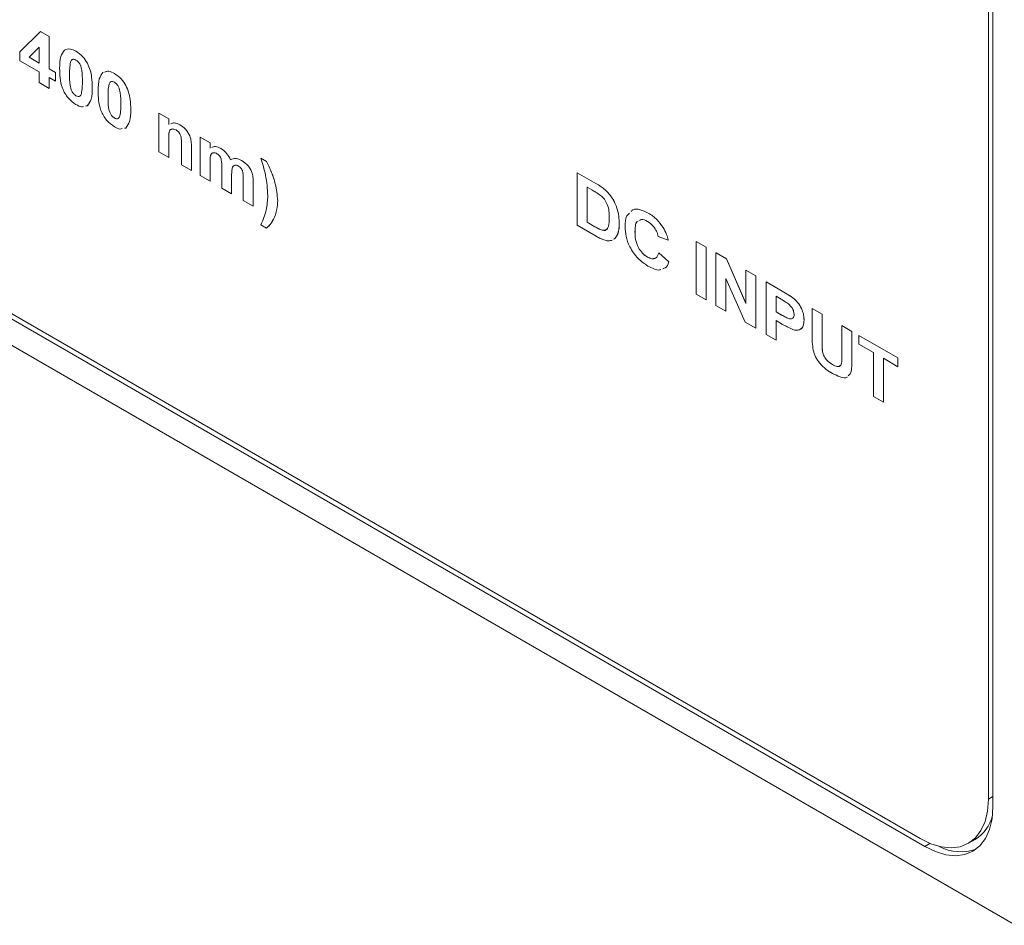
# Model space of a CAD drawing. Units: millimetres. Extents: x 2 to 278, y 1 to 215.
# Drawn here: x 235 to 251, y 150 to 164 of the extents above; entities that cross this region are included whole.
import ezdxf

# ---------------------------------------------------------------- set-up
doc = ezdxf.new("R2010")
doc.units = ezdxf.units.MM

msp = doc.modelspace()

# ---------------------------------------------------------------- linework, layer by layer
at = {"color": 7, "linetype": 'Continuous', "lineweight": 0}
for p, q in [((250.326, 151.479), (250.326, 180.711)), ((250.397, 151.357), (250.397, 180.752)), ((220.698, 166.868), (250.75, 149.52)), ((222.113, 166.46), (249.336, 150.744)), ((222.183, 166.501), (249.266, 150.867)), ((235.27, 163.087), (235.589, 163.405)), ((235.589, 163.405), (235.723, 163.328)), ((235.589, 163.405), (235.59, 163.405)), ((235.59, 163.405), (235.724, 163.328)), ((235.723, 163.328), (235.723, 162.826)), ((235.723, 163.328), (235.724, 163.328)), ((235.724, 163.328), (235.724, 162.826)), ((235.27, 162.951), (235.27, 163.087)), ((235.569, 163.162), (235.412, 163.005)), ((235.569, 163.162), (235.412, 163.005)), ((235.569, 162.914), (235.569, 163.162)), ((236.14, 163.098), (236.141, 163.098)), ((235.569, 162.778), (235.27, 162.951)), ((235.412, 163.005), (235.569, 162.914)), ((235.412, 163.005), (235.412, 163.005)), ((235.412, 163.005), (235.569, 162.915)), ((236.056, 162.93), (236.057, 162.93)), ((236.318, 162.911), (236.318, 162.911)), ((235.569, 162.611), (235.569, 162.778)), ((235.723, 162.826), (235.823, 162.768)), ((235.723, 162.826), (235.724, 162.826)), ((235.724, 162.826), (235.823, 162.768)), ((235.823, 162.768), (235.823, 162.632)), ((235.823, 162.768), (235.823, 162.632)), ((235.823, 162.768), (235.823, 162.768)), ((236.04, 162.741), (236.041, 162.742)), ((236.739, 162.752), (236.739, 162.753)), ((235.723, 162.522), (235.569, 162.611)), ((235.823, 162.632), (235.723, 162.689)), ((235.723, 162.689), (235.723, 162.522)), ((235.724, 162.689), (235.724, 162.522)), ((235.823, 162.632), (235.823, 162.632)), ((236.655, 162.585), (236.655, 162.585)), ((235.723, 162.522), (235.724, 162.522)), ((236.394, 162.537), (236.394, 162.538)), ((236.916, 162.566), (236.917, 162.566)), ((236.14, 162.407), (236.141, 162.407)), ((236.639, 162.396), (236.639, 162.396)), ((236.317, 162.251), (236.294, 162.247)), ((236.318, 162.252), (236.295, 162.248)), ((236.317, 162.251), (236.318, 162.252)), ((236.992, 162.192), (236.993, 162.192)), ((237.428, 162.135), (237.582, 162.046)), ((237.428, 161.538), (237.428, 162.135)), ((237.428, 162.135), (237.582, 162.046)), ((237.428, 162.135), (237.428, 162.135)), ((236.739, 162.061), (236.739, 162.062)), ((237.582, 162.046), (237.582, 161.96)), ((237.582, 162.046), (237.582, 161.96)), ((237.582, 162.046), (237.582, 162.046)), ((236.916, 161.906), (236.893, 161.902)), ((236.916, 161.906), (236.916, 161.906)), ((237.757, 161.955), (237.757, 161.955)), ((237.582, 161.721), (237.582, 161.449)), ((237.582, 161.721), (237.582, 161.449)), ((237.582, 161.721), (237.582, 161.721)), ((238.071, 161.763), (238.225, 161.674)), ((238.071, 161.166), (238.071, 161.763)), ((238.071, 161.763), (238.072, 161.763)), ((238.072, 161.763), (238.226, 161.674)), ((238.225, 161.674), (238.225, 161.594)), ((238.225, 161.674), (238.226, 161.674)), ((238.226, 161.674), (238.226, 161.594)), ((237.582, 161.449), (237.428, 161.538)), ((237.781, 161.334), (237.781, 161.64)), ((237.935, 161.614), (237.935, 161.245)), ((237.935, 161.614), (237.936, 161.614)), ((237.936, 161.614), (237.936, 161.245)), ((238.392, 161.589), (238.392, 161.589)), ((237.582, 161.449), (237.582, 161.449)), ((238.225, 161.369), (238.225, 161.078)), ((238.225, 161.369), (238.226, 161.369)), ((238.226, 161.369), (238.226, 161.078)), ((238.713, 161.403), (238.713, 161.403)), ((239.014, 161.439), (239.105, 161.387)), ((239.014, 161.439), (239.105, 161.386)), ((239.014, 161.439), (239.014, 161.439)), ((239.105, 161.386), (239.105, 161.387)), ((237.935, 161.245), (237.781, 161.334)), ((237.935, 161.245), (237.936, 161.245)), ((238.407, 160.973), (238.407, 161.302)), ((238.881, 161.202), (238.881, 161.202)), ((243.934, 161.212), (244.221, 161.046)), ((243.934, 160.395), (243.934, 161.212)), ((243.934, 161.212), (243.934, 161.212)), ((243.934, 161.212), (244.221, 161.046)), ((238.225, 161.078), (238.071, 161.166)), ((238.225, 161.078), (238.226, 161.078)), ((238.561, 161.172), (238.561, 160.884)), ((238.561, 161.172), (238.561, 160.884)), ((238.561, 161.172), (238.561, 161.172)), ((238.742, 160.779), (238.742, 161.122)), ((238.896, 161.07), (238.896, 160.69)), ((238.896, 161.07), (238.896, 160.69)), ((238.896, 161.07), (238.896, 161.07)), ((244.221, 161.046), (244.221, 161.046)), ((238.561, 160.884), (238.407, 160.973)), ((244.161, 160.944), (244.088, 160.986)), ((244.088, 160.986), (244.088, 160.442)), ((244.088, 160.986), (244.088, 160.442)), ((244.369, 160.945), (244.37, 160.945)), ((238.561, 160.884), (238.561, 160.884)), ((238.896, 160.69), (238.742, 160.779)), ((239.277, 160.777), (239.277, 160.778)), ((238.896, 160.69), (238.896, 160.69)), ((245.039, 160.584), (245.039, 160.584)), ((239.241, 160.557), (239.241, 160.557)), ((244.088, 160.442), (244.209, 160.372)), ((244.088, 160.442), (244.088, 160.442)), ((244.088, 160.442), (244.21, 160.372)), ((239.105, 160.35), (239.014, 160.402)), ((239.105, 160.35), (239.105, 160.35)), ((244.23, 160.224), (243.934, 160.395)), ((244.209, 160.372), (244.21, 160.372)), ((244.308, 160.323), (244.308, 160.323)), ((244.587, 160.419), (244.587, 160.419)), ((244.831, 160.295), (244.832, 160.296)), ((245.269, 160.362), (245.269, 160.362)), ((244.563, 160.259), (244.563, 160.259)), ((245.348, 160.165), (245.194, 160.222)), ((245.348, 160.165), (245.348, 160.165)), ((245.783, 159.327), (245.783, 160.144)), ((245.783, 160.144), (245.937, 160.055)), ((245.783, 160.144), (245.784, 160.144)), ((245.784, 160.144), (245.938, 160.055)), ((245.937, 160.055), (245.937, 159.238)), ((245.937, 160.055), (245.938, 160.055)), ((245.938, 160.055), (245.938, 159.239)), ((245.027, 159.9), (245.027, 159.9)), ((245.203, 159.966), (245.357, 159.825)), ((245.203, 159.966), (245.203, 159.966)), ((245.203, 159.966), (245.357, 159.825)), ((245.357, 159.825), (245.357, 159.825)), ((246.091, 159.149), (246.091, 159.966)), ((246.091, 159.966), (246.252, 159.873)), ((246.091, 159.966), (246.092, 159.966)), ((246.092, 159.966), (246.252, 159.873)), ((246.252, 159.873), (246.554, 159.182)), ((246.252, 159.873), (246.252, 159.873)), ((246.252, 159.873), (246.554, 159.183)), ((246.554, 159.182), (246.554, 159.699)), ((246.554, 159.699), (246.708, 159.61)), ((246.554, 159.699), (246.554, 159.699)), ((246.554, 159.699), (246.708, 159.61)), ((246.543, 158.889), (246.245, 159.569)), ((246.245, 159.569), (246.245, 159.06)), ((246.246, 159.568), (246.246, 159.061)), ((246.708, 159.61), (246.708, 158.794)), ((246.708, 159.61), (246.708, 159.61)), ((246.708, 159.61), (246.708, 158.794)), ((246.871, 158.699), (246.871, 159.516)), ((246.871, 159.516), (247.12, 159.372)), ((246.871, 159.516), (246.871, 159.516)), ((246.871, 159.516), (247.121, 159.372)), ((247.12, 159.372), (247.121, 159.372)), ((245.937, 159.238), (245.783, 159.327)), ((245.937, 159.238), (245.938, 159.239)), ((247.102, 159.246), (247.025, 159.291)), ((247.025, 159.291), (247.025, 159.05)), ((247.025, 159.291), (247.025, 159.05)), ((247.305, 159.253), (247.305, 159.253)), ((246.245, 159.06), (246.091, 159.149)), ((246.245, 159.06), (246.246, 159.061)), ((247.587, 159.102), (247.588, 159.103)), ((247.587, 159.102), (247.741, 159.014)), ((247.587, 158.669), (247.587, 159.102)), ((247.588, 159.103), (247.742, 159.014)), ((247.025, 159.05), (247.112, 159)), ((247.025, 159.05), (247.025, 159.05)), ((247.025, 159.05), (247.113, 159)), ((247.127, 158.855), (247.025, 158.914)), ((247.025, 158.914), (247.025, 158.61)), ((247.025, 158.914), (247.025, 158.611)), ((247.112, 159), (247.113, 159)), ((247.46, 158.922), (247.461, 158.923)), ((247.741, 159.014), (247.741, 158.57)), ((247.741, 159.014), (247.742, 159.014)), ((247.742, 159.014), (247.742, 158.571)), ((246.708, 158.794), (246.543, 158.889)), ((246.708, 158.794), (246.708, 158.794)), ((248.05, 158.383), (248.05, 158.836)), ((248.05, 158.836), (248.204, 158.747)), ((248.05, 158.836), (248.05, 158.836)), ((248.05, 158.836), (248.204, 158.747)), ((248.204, 158.747), (248.204, 158.747)), ((248.204, 158.747), (248.204, 158.32)), ((247.025, 158.61), (246.871, 158.699)), ((247.025, 158.61), (247.025, 158.611)), ((248.204, 158.747), (248.204, 158.32)), ((248.312, 158.684), (248.92, 158.333)), ((248.312, 158.684), (248.313, 158.684)), ((248.312, 158.548), (248.312, 158.684)), ((248.313, 158.684), (248.92, 158.333)), ((247.741, 158.57), (247.742, 158.571)), ((248.539, 158.417), (248.312, 158.548)), ((247.747, 158.43), (247.747, 158.431)), ((248.204, 158.32), (248.204, 158.32)), ((248.539, 157.736), (248.539, 158.417)), ((248.92, 158.197), (248.693, 158.328)), ((248.693, 158.328), (248.693, 157.647)), ((248.694, 158.328), (248.694, 157.648)), ((248.92, 158.333), (248.92, 158.197)), ((248.92, 158.333), (248.92, 158.333)), ((248.92, 158.333), (248.92, 158.197)), ((247.9, 158.231), (247.9, 158.231)), ((248.92, 158.197), (248.92, 158.197)), ((248.693, 157.647), (248.539, 157.736)), ((248.693, 157.647), (248.694, 157.648)), ((250.016, 150.793), (250.122, 150.854))]:
    msp.add_line(p, q, dxfattribs=at)
at = {"color": 8, "linetype": 'Continuous', "lineweight": 0}
for p, q in [((250.326, 151.479), (250.397, 151.52)), ((249.418, 150.791), (249.336, 150.744))]:
    msp.add_line(p, q, dxfattribs=at)
at = {"color": 7, "linetype": 'Continuous', "lineweight": 0, "flags": 128}
for points in [[(249.266, 150.867), (249.431, 150.786), (249.593, 150.738), (249.747, 150.722), (249.889, 150.741), (250.016, 150.793), (250.124, 150.876), (250.211, 150.99), (250.274, 151.131), (250.313, 151.295), (250.326, 151.479)], [(249.336, 150.744), (249.502, 150.664), (249.664, 150.615), (249.818, 150.6), (249.96, 150.618), (250.086, 150.67), (250.194, 150.754), (250.281, 150.867), (250.345, 151.008), (250.384, 151.173), (250.397, 151.357)]]:
    msp.add_lwpolyline(points, dxfattribs=at)
at = {"color": 7, "linetype": 'Continuous', "lineweight": 0}
for centre, radius, start, end in [((249.792, 151.376), 0.618, 302.2825, 345.69), ((249.896, 151.388), 0.726, 242.5, 289.4075)]:
    msp.add_arc(centre, radius, start, end, dxfattribs=at)
for points, knots in [([(235.886, 162.832), (235.887, 162.898), (235.889, 163.015), (235.941, 163.086), (235.963, 163.117)], [0, 0, 0, 0, 0.561575, 1, 1, 1, 1]), ([(235.963, 163.117), (235.992, 163.128), (236.044, 163.147), (236.111, 163.113), (236.14, 163.098)], [0, 0, 0, 0, 0.558009, 1, 1, 1, 1]), ([(235.964, 163.117), (235.992, 163.128), (236.044, 163.148), (236.111, 163.113), (236.141, 163.098)], [0, 0, 0, 0, 0.558009, 1, 1, 1, 1]), ([(236.14, 163.098), (236.178, 163.073), (236.246, 163.028), (236.296, 162.947), (236.318, 162.911)], [0, 0, 0, 0, 0.559992, 1, 1, 1, 1]), ([(236.141, 163.098), (236.178, 163.073), (236.246, 163.028), (236.296, 162.947), (236.318, 162.911)], [0, 0, 0, 0, 0.559992, 1, 1, 1, 1]), ([(236.056, 162.93), (236.051, 162.897), (236.041, 162.837), (236.04, 162.771), (236.04, 162.741)], [0, 0, 0, 0, 0.559507, 1, 1, 1, 1]), ([(236.057, 162.93), (236.051, 162.897), (236.041, 162.837), (236.041, 162.771), (236.041, 162.742)], [0, 0, 0, 0, 0.559507, 1, 1, 1, 1]), ([(236.14, 162.962), (236.129, 162.967), (236.107, 162.977), (236.073, 162.971), (236.063, 162.945), (236.056, 162.93)], [0, 0, 0, 0, 0.280544, 0.560345, 1, 1, 1, 1]), ([(236.093, 162.971), (236.089, 162.971), (236.069, 162.969), (236.062, 162.947), (236.057, 162.93)], [0, 0, 0, 0, 0.220189, 1, 1, 1, 1]), ([(236.24, 162.626), (236.24, 162.682), (236.24, 162.765), (236.216, 162.877), (236.177, 162.936), (236.152, 162.953), (236.14, 162.962)], [0, 0, 0, 0, 0.501602, 0.75094, 0.87519, 1, 1, 1, 1]), ([(236.318, 162.911), (236.334, 162.875), (236.366, 162.803), (236.39, 162.675), (236.393, 162.59), (236.394, 162.538)], [0, 0, 0, 0, 0.2793472, 0.5595257, 1, 1, 1, 1]), ([(236.318, 162.911), (236.334, 162.875), (236.366, 162.803), (236.39, 162.674), (236.392, 162.589), (236.394, 162.537)], [0, 0, 0, 0, 0.2793472, 0.5595257, 1, 1, 1, 1]), ([(236.14, 162.271), (236.098, 162.301), (236.035, 162.346), (235.967, 162.444), (235.916, 162.551), (235.89, 162.686), (235.888, 162.783), (235.886, 162.832)], [0, 0, 0, 0, 0.248704, 0.373944, 0.499044, 0.749045, 1, 1, 1, 1]), ([(236.04, 162.741), (236.04, 162.686), (236.04, 162.603), (236.065, 162.492), (236.104, 162.432), (236.128, 162.415), (236.14, 162.407)], [0, 0, 0, 0, 0.501602, 0.750963, 0.875193, 1, 1, 1, 1]), ([(236.041, 162.742), (236.041, 162.686), (236.041, 162.603), (236.065, 162.492), (236.104, 162.432), (236.128, 162.415), (236.141, 162.407)], [0, 0, 0, 0, 0.501602, 0.750963, 0.875193, 1, 1, 1, 1]), ([(236.485, 162.487), (236.486, 162.552), (236.487, 162.669), (236.539, 162.74), (236.561, 162.772)], [0, 0, 0, 0, 0.561575, 1, 1, 1, 1]), ([(236.584, 162.776), (236.606, 162.783), (236.651, 162.799), (236.709, 162.768), (236.739, 162.752)], [0, 0, 0, 0, 0.486477, 1, 1, 1, 1]), ([(236.585, 162.776), (236.607, 162.783), (236.652, 162.799), (236.709, 162.768), (236.739, 162.753)], [0, 0, 0, 0, 0.486477, 1, 1, 1, 1]), ([(236.739, 162.753), (236.777, 162.727), (236.844, 162.682), (236.894, 162.602), (236.917, 162.566)], [0, 0, 0, 0, 0.559992, 1, 1, 1, 1]), ([(236.739, 162.752), (236.776, 162.727), (236.844, 162.682), (236.894, 162.601), (236.916, 162.566)], [0, 0, 0, 0, 0.559992, 1, 1, 1, 1]), ([(236.224, 162.439), (236.23, 162.472), (236.24, 162.531), (236.24, 162.597), (236.24, 162.626)], [0, 0, 0, 0, 0.5595029, 1, 1, 1, 1]), ([(236.655, 162.585), (236.649, 162.551), (236.639, 162.492), (236.639, 162.425), (236.639, 162.396)], [0, 0, 0, 0, 0.559507, 1, 1, 1, 1]), ([(236.655, 162.585), (236.649, 162.551), (236.639, 162.492), (236.639, 162.426), (236.639, 162.396)], [0, 0, 0, 0, 0.559507, 1, 1, 1, 1]), ([(236.739, 162.616), (236.728, 162.621), (236.706, 162.632), (236.671, 162.626), (236.661, 162.6), (236.655, 162.585)], [0, 0, 0, 0, 0.280544, 0.560345, 1, 1, 1, 1]), ([(236.691, 162.626), (236.687, 162.625), (236.668, 162.623), (236.661, 162.602), (236.655, 162.585)], [0, 0, 0, 0, 0.220189, 1, 1, 1, 1]), ([(236.838, 162.281), (236.838, 162.337), (236.838, 162.42), (236.814, 162.531), (236.775, 162.591), (236.751, 162.608), (236.739, 162.616)], [0, 0, 0, 0, 0.5016024, 0.7509404, 0.8751904, 1, 1, 1, 1]), ([(236.14, 162.407), (236.151, 162.402), (236.173, 162.391), (236.208, 162.398), (236.218, 162.423), (236.224, 162.439)], [0, 0, 0, 0, 0.280566, 0.56045, 1, 1, 1, 1]), ([(236.394, 162.537), (236.393, 162.471), (236.392, 162.354), (236.34, 162.283), (236.317, 162.251)], [0, 0, 0, 0, 0.561578, 1, 1, 1, 1]), ([(236.394, 162.538), (236.394, 162.472), (236.392, 162.354), (236.34, 162.283), (236.318, 162.252)], [0, 0, 0, 0, 0.561578, 1, 1, 1, 1]), ([(236.739, 161.925), (236.696, 161.955), (236.633, 162), (236.565, 162.098), (236.514, 162.205), (236.489, 162.34), (236.486, 162.438), (236.485, 162.487)], [0, 0, 0, 0, 0.248704, 0.373944, 0.499044, 0.749045, 1, 1, 1, 1]), ([(236.916, 162.566), (236.932, 162.53), (236.964, 162.457), (236.988, 162.329), (236.991, 162.244), (236.992, 162.192)], [0, 0, 0, 0, 0.279347, 0.559526, 1, 1, 1, 1]), ([(236.917, 162.566), (236.932, 162.53), (236.964, 162.458), (236.988, 162.329), (236.991, 162.244), (236.993, 162.192)], [0, 0, 0, 0, 0.279347, 0.559526, 1, 1, 1, 1]), ([(236.259, 162.241), (236.249, 162.238), (236.214, 162.228), (236.17, 162.254), (236.14, 162.271)], [0, 0, 0, 0, 0.316943, 1, 1, 1, 1]), ([(236.141, 162.407), (236.151, 162.402), (236.173, 162.392), (236.198, 162.393), (236.204, 162.405), (236.206, 162.408)], [0, 0, 0, 0, 0.428613, 0.856184, 1, 1, 1, 1]), ([(236.639, 162.396), (236.639, 162.341), (236.639, 162.258), (236.663, 162.146), (236.702, 162.087), (236.726, 162.07), (236.739, 162.061)], [0, 0, 0, 0, 0.501602, 0.750963, 0.875193, 1, 1, 1, 1]), ([(236.639, 162.396), (236.639, 162.341), (236.639, 162.258), (236.663, 162.146), (236.702, 162.087), (236.727, 162.07), (236.739, 162.062)], [0, 0, 0, 0, 0.501602, 0.750963, 0.875193, 1, 1, 1, 1]), ([(236.822, 162.093), (236.828, 162.126), (236.838, 162.186), (236.838, 162.252), (236.838, 162.281)], [0, 0, 0, 0, 0.559503, 1, 1, 1, 1]), ([(236.993, 162.192), (236.992, 162.126), (236.99, 162.009), (236.939, 161.938), (236.916, 161.906)], [0, 0, 0, 0, 0.561578, 1, 1, 1, 1]), ([(236.992, 162.192), (236.992, 162.126), (236.99, 162.009), (236.938, 161.937), (236.916, 161.906)], [0, 0, 0, 0, 0.561578, 1, 1, 1, 1]), ([(236.739, 162.061), (236.75, 162.056), (236.772, 162.046), (236.806, 162.052), (236.816, 162.078), (236.822, 162.093)], [0, 0, 0, 0, 0.280566, 0.56045, 1, 1, 1, 1]), ([(236.739, 162.062), (236.75, 162.057), (236.771, 162.047), (236.796, 162.048), (236.802, 162.06), (236.804, 162.063)], [0, 0, 0, 0, 0.428613, 0.856184, 1, 1, 1, 1]), ([(237.613, 161.969), (237.631, 161.978), (237.672, 161.998), (237.727, 161.97), (237.757, 161.955)], [0, 0, 0, 0, 0.451186, 1, 1, 1, 1]), ([(237.613, 161.969), (237.631, 161.978), (237.671, 161.998), (237.726, 161.97), (237.757, 161.955)], [0, 0, 0, 0, 0.451186, 1, 1, 1, 1]), ([(236.857, 161.896), (236.847, 161.893), (236.812, 161.883), (236.769, 161.908), (236.739, 161.925)], [0, 0, 0, 0, 0.314502, 1, 1, 1, 1]), ([(237.696, 161.875), (237.674, 161.884), (237.642, 161.897), (237.61, 161.883), (237.587, 161.853), (237.583, 161.793), (237.582, 161.745), (237.582, 161.721)], [0, 0, 0, 0, 0.248047, 0.373286, 0.498495, 0.748841, 1, 1, 1, 1]), ([(237.627, 161.887), (237.621, 161.886), (237.608, 161.881), (237.588, 161.853), (237.583, 161.794), (237.582, 161.745), (237.582, 161.721)], [0, 0, 0, 0, 0.113759, 0.290818, 0.644835, 1, 1, 1, 1]), ([(237.781, 161.64), (237.781, 161.66), (237.78, 161.701), (237.778, 161.753), (237.764, 161.798), (237.746, 161.831), (237.722, 161.858), (237.704, 161.87), (237.696, 161.875)], [0, 0, 0, 0, 0.2505099, 0.5006477, 0.6254679, 0.7501703, 0.8750284, 1, 1, 1, 1]), ([(237.757, 161.955), (237.786, 161.935), (237.845, 161.895), (237.914, 161.792), (237.935, 161.694), (237.935, 161.641), (237.936, 161.614)], [0, 0, 0, 0, 0.280534, 0.558098, 0.778281, 1, 1, 1, 1]), ([(237.757, 161.955), (237.786, 161.935), (237.845, 161.895), (237.914, 161.792), (237.934, 161.694), (237.935, 161.641), (237.935, 161.614)], [0, 0, 0, 0, 0.280534, 0.558098, 0.778281, 1, 1, 1, 1]), ([(238.333, 161.507), (238.313, 161.516), (238.284, 161.528), (238.254, 161.515), (238.233, 161.488), (238.226, 161.435), (238.226, 161.391), (238.225, 161.369)], [0, 0, 0, 0, 0.248234, 0.373462, 0.498757, 0.74889, 1, 1, 1, 1]), ([(238.27, 161.519), (238.265, 161.518), (238.252, 161.514), (238.234, 161.487), (238.226, 161.436), (238.226, 161.391), (238.226, 161.369)], [0, 0, 0, 0, 0.1185621, 0.2948326, 0.6467292, 1, 1, 1, 1]), ([(238.251, 161.601), (238.27, 161.61), (238.31, 161.628), (238.364, 161.603), (238.392, 161.589)], [0, 0, 0, 0, 0.4692757, 1, 1, 1, 1]), ([(238.251, 161.601), (238.27, 161.61), (238.31, 161.628), (238.363, 161.602), (238.392, 161.589)], [0, 0, 0, 0, 0.4692757, 1, 1, 1, 1]), ([(238.407, 161.302), (238.408, 161.337), (238.409, 161.381), (238.393, 161.441), (238.378, 161.47), (238.356, 161.493), (238.34, 161.503), (238.333, 161.507)], [0, 0, 0, 0, 0.500555, 0.625449, 0.750103, 0.874826, 1, 1, 1, 1]), ([(238.392, 161.589), (238.426, 161.565), (238.488, 161.522), (238.526, 161.445), (238.543, 161.411)], [0, 0, 0, 0, 0.559628, 1, 1, 1, 1]), ([(238.392, 161.589), (238.426, 161.565), (238.488, 161.522), (238.526, 161.445), (238.543, 161.411)], [0, 0, 0, 0, 0.559628, 1, 1, 1, 1]), ([(238.543, 161.411), (238.57, 161.424), (238.62, 161.446), (238.685, 161.416), (238.713, 161.403)], [0, 0, 0, 0, 0.559611, 1, 1, 1, 1]), ([(238.543, 161.411), (238.57, 161.424), (238.619, 161.446), (238.684, 161.416), (238.713, 161.403)], [0, 0, 0, 0, 0.559611, 1, 1, 1, 1]), ([(238.713, 161.403), (238.752, 161.377), (238.805, 161.34), (238.859, 161.259), (238.874, 161.221), (238.881, 161.202)], [0, 0, 0, 0, 0.557976, 0.778944, 1, 1, 1, 1]), ([(238.713, 161.403), (238.751, 161.377), (238.805, 161.34), (238.859, 161.259), (238.873, 161.221), (238.881, 161.202)], [0, 0, 0, 0, 0.557976, 0.778944, 1, 1, 1, 1]), ([(239.123, 160.855), (239.116, 160.96), (239.104, 161.148), (239.041, 161.35), (239.014, 161.439)], [0, 0, 0, 0, 0.559305, 1, 1, 1, 1]), ([(239.105, 161.387), (239.132, 161.329), (239.185, 161.215), (239.257, 161.005), (239.269, 160.864), (239.277, 160.778)], [0, 0, 0, 0, 0.280533, 0.56101, 1, 1, 1, 1]), ([(239.105, 161.386), (239.131, 161.329), (239.185, 161.215), (239.256, 161.005), (239.269, 160.864), (239.277, 160.777)], [0, 0, 0, 0, 0.280533, 0.56101, 1, 1, 1, 1]), ([(238.667, 161.315), (238.657, 161.319), (238.637, 161.329), (238.611, 161.329), (238.589, 161.319), (238.569, 161.29), (238.562, 161.238), (238.561, 161.194), (238.561, 161.172)], [0, 0, 0, 0, 0.124954, 0.24995, 0.374869, 0.499903, 0.749532, 1, 1, 1, 1]), ([(238.607, 161.325), (238.601, 161.323), (238.588, 161.318), (238.57, 161.29), (238.562, 161.239), (238.561, 161.194), (238.561, 161.172)], [0, 0, 0, 0, 0.133591, 0.306884, 0.65286, 1, 1, 1, 1]), ([(238.727, 161.246), (238.723, 161.254), (238.715, 161.271), (238.694, 161.297), (238.677, 161.308), (238.667, 161.315)], [0, 0, 0, 0, 0.280223, 0.560484, 1, 1, 1, 1]), ([(238.742, 161.122), (238.742, 161.144), (238.743, 161.183), (238.732, 161.227), (238.727, 161.246)], [0, 0, 0, 0, 0.561637, 1, 1, 1, 1]), ([(238.881, 161.202), (238.887, 161.176), (238.896, 161.13), (238.896, 161.089), (238.896, 161.07)], [0, 0, 0, 0, 0.559017, 1, 1, 1, 1]), ([(238.881, 161.202), (238.886, 161.176), (238.896, 161.13), (238.896, 161.088), (238.896, 161.07)], [0, 0, 0, 0, 0.559017, 1, 1, 1, 1]), ([(244.221, 161.046), (244.249, 161.029), (244.299, 161), (244.348, 160.962), (244.369, 160.945)], [0, 0, 0, 0, 0.5602012, 1, 1, 1, 1]), ([(244.221, 161.046), (244.249, 161.03), (244.299, 161.001), (244.348, 160.962), (244.37, 160.945)], [0, 0, 0, 0, 0.5602012, 1, 1, 1, 1]), ([(244.294, 160.859), (244.27, 160.877), (244.225, 160.907), (244.181, 160.933), (244.161, 160.944)], [0, 0, 0, 0, 0.559789, 1, 1, 1, 1]), ([(244.369, 160.945), (244.408, 160.904), (244.485, 160.823), (244.553, 160.669), (244.583, 160.533), (244.585, 160.457), (244.587, 160.419)], [0, 0, 0, 0, 0.279021, 0.558568, 0.779076, 1, 1, 1, 1]), ([(244.37, 160.945), (244.408, 160.904), (244.486, 160.823), (244.554, 160.669), (244.584, 160.533), (244.586, 160.457), (244.587, 160.419)], [0, 0, 0, 0, 0.279021, 0.558568, 0.779076, 1, 1, 1, 1]), ([(239.014, 160.402), (239.048, 160.475), (239.108, 160.606), (239.118, 160.779), (239.123, 160.855)], [0, 0, 0, 0, 0.5598503, 1, 1, 1, 1]), ([(239.277, 160.778), (239.275, 160.733), (239.27, 160.653), (239.25, 160.586), (239.241, 160.557)], [0, 0, 0, 0, 0.559747, 1, 1, 1, 1]), ([(239.277, 160.777), (239.274, 160.733), (239.27, 160.653), (239.25, 160.586), (239.241, 160.557)], [0, 0, 0, 0, 0.559747, 1, 1, 1, 1]), ([(244.432, 160.515), (244.432, 160.547), (244.431, 160.611), (244.408, 160.711), (244.358, 160.803), (244.316, 160.84), (244.294, 160.859)], [0, 0, 0, 0, 0.281125, 0.560855, 0.780097, 1, 1, 1, 1]), ([(244.771, 160.606), (244.78, 160.617), (244.812, 160.655), (244.913, 160.645), (244.997, 160.605), (245.039, 160.584)], [0, 0, 0, 0, 0.1619651, 0.5804183, 1, 1, 1, 1]), ([(244.771, 160.606), (244.78, 160.617), (244.813, 160.655), (244.913, 160.645), (244.997, 160.605), (245.039, 160.584)], [0, 0, 0, 0, 0.1619651, 0.5804183, 1, 1, 1, 1]), ([(245.039, 160.584), (245.086, 160.554), (245.17, 160.499), (245.239, 160.404), (245.269, 160.362)], [0, 0, 0, 0, 0.560114, 1, 1, 1, 1]), ([(245.039, 160.584), (245.086, 160.554), (245.17, 160.499), (245.239, 160.404), (245.269, 160.362)], [0, 0, 0, 0, 0.560114, 1, 1, 1, 1]), ([(239.241, 160.557), (239.221, 160.512), (239.186, 160.43), (239.13, 160.375), (239.105, 160.35)], [0, 0, 0, 0, 0.559722, 1, 1, 1, 1]), ([(239.241, 160.557), (239.221, 160.511), (239.185, 160.43), (239.129, 160.375), (239.105, 160.35)], [0, 0, 0, 0, 0.559722, 1, 1, 1, 1]), ([(244.308, 160.323), (244.334, 160.318), (244.386, 160.308), (244.429, 160.39), (244.431, 160.468), (244.432, 160.515)], [0, 0, 0, 0, 0.278958, 0.558345, 1, 1, 1, 1]), ([(244.677, 160.372), (244.678, 160.437), (244.68, 160.529), (244.73, 160.569), (244.745, 160.581)], [0, 0, 0, 0, 0.702444, 1, 1, 1, 1]), ([(244.883, 160.46), (244.876, 160.457), (244.848, 160.447), (244.835, 160.38), (244.833, 160.324), (244.831, 160.295)], [0, 0, 0, 0, 0.154528, 0.576555, 1, 1, 1, 1]), ([(244.883, 160.46), (244.876, 160.457), (244.849, 160.447), (244.836, 160.38), (244.833, 160.324), (244.832, 160.296)], [0, 0, 0, 0, 0.154528, 0.576555, 1, 1, 1, 1]), ([(245.028, 160.454), (244.994, 160.472), (244.944, 160.498), (244.912, 160.476), (244.902, 160.469)], [0, 0, 0, 0, 0.692331, 1, 1, 1, 1]), ([(245.194, 160.222), (245.187, 160.249), (245.172, 160.302), (245.114, 160.393), (245.06, 160.431), (245.028, 160.454)], [0, 0, 0, 0, 0.280576, 0.561157, 1, 1, 1, 1]), ([(244.209, 160.372), (244.228, 160.361), (244.261, 160.342), (244.293, 160.329), (244.308, 160.323)], [0, 0, 0, 0, 0.560178, 1, 1, 1, 1]), ([(244.21, 160.372), (244.228, 160.362), (244.261, 160.343), (244.294, 160.329), (244.308, 160.323)], [0, 0, 0, 0, 0.560178, 1, 1, 1, 1]), ([(244.308, 160.323), (244.336, 160.315), (244.37, 160.304), (244.385, 160.329), (244.387, 160.333)], [0, 0, 0, 0, 0.8373168, 1, 1, 1, 1]), ([(244.587, 160.419), (244.586, 160.386), (244.584, 160.327), (244.569, 160.28), (244.563, 160.259)], [0, 0, 0, 0, 0.560083, 1, 1, 1, 1]), ([(244.587, 160.419), (244.586, 160.386), (244.585, 160.328), (244.57, 160.28), (244.563, 160.259)], [0, 0, 0, 0, 0.560083, 1, 1, 1, 1]), ([(245.033, 159.761), (244.98, 159.797), (244.874, 159.869), (244.751, 160.045), (244.685, 160.224), (244.68, 160.323), (244.677, 160.372)], [0, 0, 0, 0, 0.280066, 0.559301, 0.779329, 1, 1, 1, 1]), ([(244.831, 160.295), (244.832, 160.256), (244.835, 160.178), (244.874, 160.054), (244.948, 159.954), (245, 159.918), (245.027, 159.9)], [0, 0, 0, 0, 0.281298, 0.559963, 0.779715, 1, 1, 1, 1]), ([(244.832, 160.296), (244.833, 160.256), (244.835, 160.178), (244.874, 160.054), (244.948, 159.954), (245.001, 159.918), (245.027, 159.9)], [0, 0, 0, 0, 0.281298, 0.559963, 0.779715, 1, 1, 1, 1]), ([(245.269, 160.362), (245.289, 160.326), (245.324, 160.261), (245.341, 160.194), (245.348, 160.165)], [0, 0, 0, 0, 0.559001, 1, 1, 1, 1]), ([(245.269, 160.362), (245.289, 160.326), (245.324, 160.261), (245.341, 160.194), (245.348, 160.165)], [0, 0, 0, 0, 0.559001, 1, 1, 1, 1]), ([(244.369, 160.161), (244.343, 160.17), (244.297, 160.186), (244.25, 160.213), (244.23, 160.224)], [0, 0, 0, 0, 0.559656, 1, 1, 1, 1]), ([(244.479, 160.163), (244.46, 160.158), (244.426, 160.149), (244.386, 160.157), (244.369, 160.161)], [0, 0, 0, 0, 0.559354, 1, 1, 1, 1]), ([(244.563, 160.259), (244.552, 160.235), (244.536, 160.2), (244.508, 160.182), (244.5, 160.177)], [0, 0, 0, 0, 0.70102, 1, 1, 1, 1]), ([(244.563, 160.259), (244.552, 160.235), (244.536, 160.2), (244.508, 160.183), (244.5, 160.177)], [0, 0, 0, 0, 0.70102, 1, 1, 1, 1]), ([(245.027, 159.9), (245.05, 159.889), (245.096, 159.867), (245.169, 159.879), (245.19, 159.933), (245.203, 159.966)], [0, 0, 0, 0, 0.280848, 0.56109, 1, 1, 1, 1]), ([(245.027, 159.9), (245.051, 159.889), (245.093, 159.867), (245.126, 159.878), (245.141, 159.882)], [0, 0, 0, 0, 0.558069, 1, 1, 1, 1]), ([(245.357, 159.825), (245.344, 159.788), (245.325, 159.736), (245.28, 159.724), (245.267, 159.72)], [0, 0, 0, 0, 0.712899, 1, 1, 1, 1]), ([(245.357, 159.825), (245.344, 159.788), (245.325, 159.736), (245.28, 159.724), (245.268, 159.721)], [0, 0, 0, 0, 0.712899, 1, 1, 1, 1]), ([(245.234, 159.708), (245.227, 159.705), (245.197, 159.691), (245.125, 159.714), (245.063, 159.745), (245.033, 159.761)], [0, 0, 0, 0, 0.124361, 0.561871, 1, 1, 1, 1]), ([(247.12, 159.372), (247.155, 159.352), (247.217, 159.317), (247.278, 159.272), (247.305, 159.253)], [0, 0, 0, 0, 0.560286, 1, 1, 1, 1]), ([(247.121, 159.372), (247.155, 159.352), (247.217, 159.317), (247.278, 159.273), (247.305, 159.253)], [0, 0, 0, 0, 0.560286, 1, 1, 1, 1]), ([(247.217, 159.174), (247.195, 159.189), (247.157, 159.215), (247.119, 159.237), (247.102, 159.246)], [0, 0, 0, 0, 0.559855, 1, 1, 1, 1]), ([(247.305, 159.253), (247.33, 159.228), (247.38, 159.178), (247.431, 159.084), (247.457, 158.996), (247.459, 158.947), (247.46, 158.922)], [0, 0, 0, 0, 0.279529, 0.559244, 0.779418, 1, 1, 1, 1]), ([(247.305, 159.253), (247.33, 159.228), (247.38, 159.179), (247.431, 159.085), (247.457, 158.996), (247.46, 158.947), (247.461, 158.923)], [0, 0, 0, 0, 0.279529, 0.559244, 0.779418, 1, 1, 1, 1]), ([(247.306, 159.009), (247.305, 159.025), (247.302, 159.058), (247.271, 159.123), (247.237, 159.155), (247.217, 159.174)], [0, 0, 0, 0, 0.280932, 0.561415, 1, 1, 1, 1]), ([(247.112, 159), (247.133, 158.988), (247.175, 158.965), (247.227, 158.939), (247.265, 158.939), (247.288, 158.95), (247.304, 158.974), (247.305, 158.997), (247.306, 159.009)], [0, 0, 0, 0, 0.250486, 0.50046, 0.625454, 0.750308, 0.875115, 1, 1, 1, 1]), ([(247.113, 159), (247.134, 158.988), (247.175, 158.965), (247.228, 158.94), (247.266, 158.938), (247.28, 158.948), (247.287, 158.952)], [0, 0, 0, 0, 0.334671, 0.668659, 0.835661, 1, 1, 1, 1]), ([(247.46, 158.922), (247.458, 158.891), (247.454, 158.828), (247.41, 158.776), (247.351, 158.76), (247.309, 158.769), (247.288, 158.774)], [0, 0, 0, 0, 0.280067, 0.559543, 0.779727, 1, 1, 1, 1]), ([(247.461, 158.923), (247.458, 158.892), (247.454, 158.83), (247.422, 158.783), (247.395, 158.777), (247.391, 158.776)], [0, 0, 0, 0, 0.458435, 0.915902, 1, 1, 1, 1]), ([(247.288, 158.774), (247.258, 158.787), (247.204, 158.811), (247.15, 158.842), (247.127, 158.855)], [0, 0, 0, 0, 0.5598415, 1, 1, 1, 1]), ([(247.602, 158.454), (247.597, 158.495), (247.587, 158.569), (247.587, 158.638), (247.587, 158.669)], [0, 0, 0, 0, 0.5597, 1, 1, 1, 1]), ([(247.905, 158.092), (247.87, 158.113), (247.801, 158.154), (247.708, 158.241), (247.635, 158.348), (247.613, 158.418), (247.602, 158.454)], [0, 0, 0, 0, 0.281081, 0.560773, 0.780611, 1, 1, 1, 1]), ([(247.742, 158.571), (247.742, 158.545), (247.741, 158.499), (247.746, 158.452), (247.747, 158.431)], [0, 0, 0, 0, 0.560237, 1, 1, 1, 1]), ([(247.741, 158.57), (247.741, 158.545), (247.741, 158.499), (247.745, 158.451), (247.747, 158.43)], [0, 0, 0, 0, 0.560237, 1, 1, 1, 1]), ([(247.747, 158.431), (247.754, 158.407), (247.767, 158.359), (247.824, 158.281), (247.871, 158.25), (247.9, 158.231)], [0, 0, 0, 0, 0.279633, 0.559718, 1, 1, 1, 1]), ([(247.747, 158.43), (247.754, 158.407), (247.767, 158.359), (247.824, 158.281), (247.871, 158.25), (247.9, 158.231)], [0, 0, 0, 0, 0.279633, 0.559718, 1, 1, 1, 1]), ([(247.9, 158.231), (247.925, 158.217), (247.964, 158.197), (248.008, 158.2), (248.043, 158.224), (248.049, 158.297), (248.049, 158.354), (248.05, 158.383)], [0, 0, 0, 0, 0.249972, 0.374955, 0.500002, 0.748938, 1, 1, 1, 1]), ([(248.204, 158.32), (248.203, 158.281), (248.201, 158.206), (248.197, 158.098), (248.16, 158.067), (248.145, 158.054)], [0, 0, 0, 0, 0.369698, 0.738403, 1, 1, 1, 1]), ([(248.204, 158.32), (248.203, 158.282), (248.202, 158.206), (248.197, 158.098), (248.16, 158.068), (248.145, 158.055)], [0, 0, 0, 0, 0.369698, 0.738403, 1, 1, 1, 1]), ([(247.9, 158.231), (247.926, 158.218), (247.964, 158.198), (248.006, 158.199), (248.019, 158.211), (248.024, 158.215)], [0, 0, 0, 0, 0.546707, 0.820052, 1, 1, 1, 1]), ([(248.13, 158.039), (248.13, 158.038), (248.107, 158.012), (248.02, 158.034), (247.943, 158.073), (247.905, 158.092)], [0, 0, 0, 0, 0.0122339, 0.5047218, 1, 1, 1, 1])]:
    msp.add_open_spline(points, degree=3, knots=knots, dxfattribs=at)

doc.saveas('drawing.dxf')
